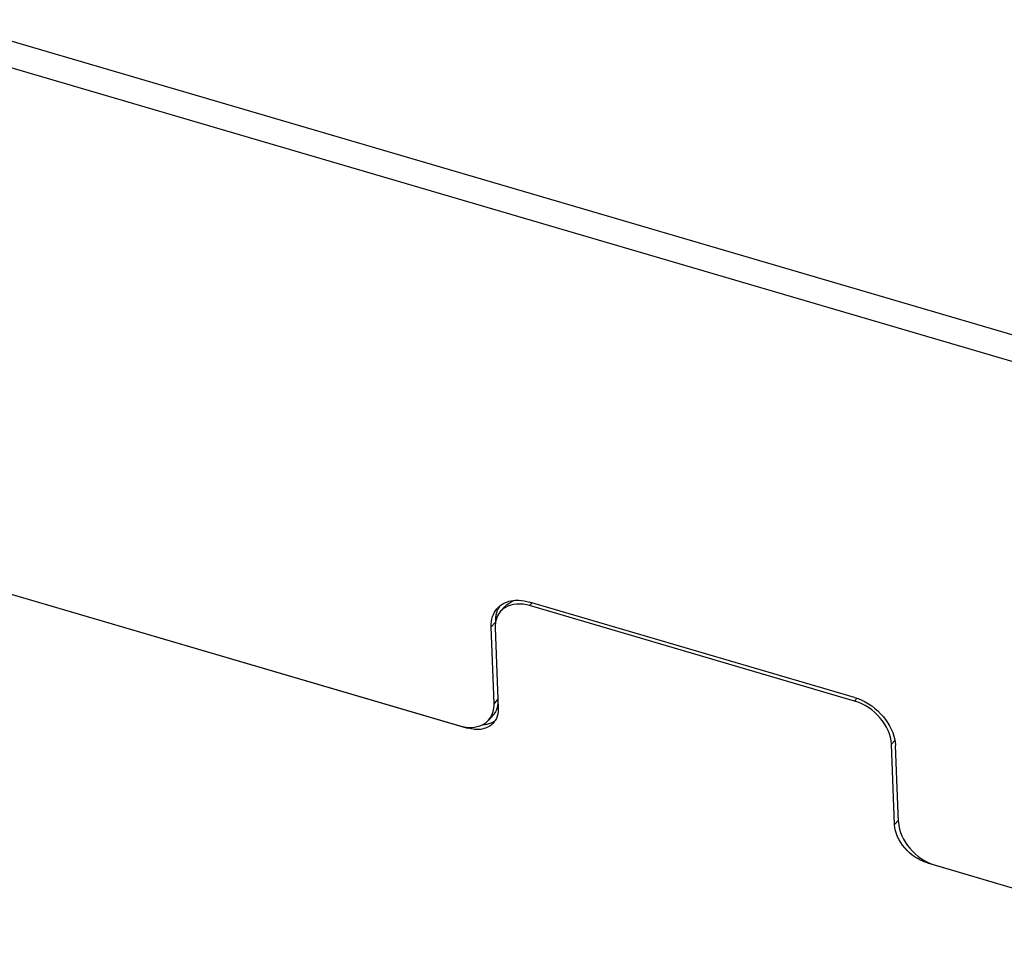
# Model space of a CAD drawing. Units: millimetres. Extents: x 0 to 4200, y 0 to 2970.
# Drawn here: x 3424 to 3533, y 955 to 1057 of the extents above; entities that cross this region are included whole.
import ezdxf

# ---------------------------------------------------------------- set-up
doc = ezdxf.new("R2010")
doc.units = ezdxf.units.MM
doc.header["$LTSCALE"] = 231
doc.layers.add('INCA570-08509000TEKEN', color=7, linetype='CONTINUOUS')
doc.layers.add('INCA571-08509040TEKEN', color=7, linetype='CONTINUOUS')

msp = doc.modelspace()

# ---------------------------------------------------------------- linework, layer by layer
at = {"layer": 'INCA570-08509000TEKEN', "color": 5, "linetype": 'Continuous'}
for p, q in [((3300.61, 1029.68), (3473.8, 978.89)), ((3480.95, 992.78), (3480.67, 992.47)), ((3477.94, 992.36), (3477.46, 991.84)), ((3516.71, 981.89), (3480.67, 992.47)), ((3476.85, 989.99), (3477.19, 981.09)), ((3516.99, 982.2), (3516.71, 981.89)), ((3473.8, 978.89), (3473.88, 978.98)), ((3521.18, 977.52), (3520.81, 977.1)), ((3521.15, 968.2), (3520.81, 977.1)), ((3521.15, 968.2), (3521.56, 968.67)), ((3524.79, 963.94), (3524.85, 964.01)), ((3524.79, 963.94), (3705.89, 910.83))]:
    msp.add_line(p, q, dxfattribs=at)
for centre, radius, start, end in [((3475.57, 981.41), 2.11, 298.8466, 302.978), ((3475.16, 980.79), 2, 318.0778, 328.3864), ((3475.61, 981.36), 2.05, 302.9814, 307.7474)]:
    msp.add_arc(centre, radius, start, end, dxfattribs=at)
for points, knots in [([(3477.94, 992.36), (3478.01, 992.45), (3478.34, 992.77), (3478.78, 992.98), (3479.11, 993.07)], [0, 0, 0, 0, 0.244578, 1, 1, 1, 1]), ([(3480.67, 992.47), (3480.2, 992.6), (3479.27, 992.74), (3478.35, 992.49), (3477.99, 992.27)], [0, 0, 0, 0, 0.53308, 1, 1, 1, 1]), ([(3477.46, 991.84), (3477.28, 991.64), (3477.09, 991.32), (3476.97, 990.98), (3476.95, 990.89)], [0, 0, 0, 0, 0.74324, 1, 1, 1, 1]), ([(3476.95, 990.89), (3476.93, 990.82), (3476.86, 990.52), (3476.84, 990.22), (3476.85, 989.99)], [0, 0, 0, 0, 0.242242, 1, 1, 1, 1]), ([(3520.81, 977.1), (3520.77, 978.15), (3519.71, 980.28), (3517.8, 981.58), (3516.71, 981.89)], [0, 0, 0, 0, 0.482104, 1, 1, 1, 1]), ([(3477.19, 981.09), (3477.2, 980.97), (3477.19, 980.5), (3477.04, 980.03), (3476.86, 979.74)], [0, 0, 0, 0, 0.265372, 1, 1, 1, 1]), ([(3476.65, 979.45), (3476.34, 979.11), (3475.36, 978.62), (3474.32, 978.74), (3473.8, 978.89)], [0, 0, 0, 0, 0.460428, 1, 1, 1, 1]), ([(3475.44, 979.26), (3475.55, 979.27), (3475.94, 979.3), (3476.34, 979.42), (3476.59, 979.56)], [0, 0, 0, 0, 0.263412, 1, 1, 1, 1]), ([(3524.79, 963.94), (3523.82, 964.22), (3522.12, 965.38), (3521.18, 967.26), (3521.15, 968.2)], [0, 0, 0, 0, 0.517896, 1, 1, 1, 1])]:
    msp.add_open_spline(points, degree=3, knots=knots, dxfattribs=at)
msp.add_open_spline([(3477.99, 992.27), (3477.79, 992.15), (3477.61, 992), (3477.46, 991.84)], degree=3, dxfattribs=at)
at = {"layer": 'INCA571-08509040TEKEN', "color": 5, "linetype": 'Continuous'}
for p, q in [((3566.06, 1013.13), (2981.45, 1184.58)), ((3565.17, 1010.45), (2980.56, 1181.9)), ((3301.49, 1029.42), (3472.92, 979.15)), ((3516.7, 982.3), (3480.65, 992.87)), ((3476.41, 990.12), (3476.89, 990.65)), ((3476.74, 981.63), (3476.41, 990.12)), ((3477.15, 982.09), (3476.74, 981.63)), ((3476.6, 980.31), (3476.13, 979.78)), ((3521.57, 968.48), (3521.25, 976.97)), ((3525.67, 963.68), (3705.89, 910.83))]:
    msp.add_line(p, q, dxfattribs=at)
for centre, radius, start, end in [((3478.94, 990.51), 2.48, 130.1716, 138.0316), ((3479.51, 990.98), 2.59, 147.4561, 156.9825), ((3474.49, 981.98), 2.72, 344.5785, 351.3147)]:
    msp.add_arc(centre, radius, start, end, dxfattribs=at)
for points, knots in [([(3477.33, 992.41), (3477.57, 992.61), (3478.14, 992.93), (3478.78, 993.05), (3479.11, 993.06)], [0, 0, 0, 0, 0.481274, 1, 1, 1, 1]), ([(3479.11, 993.06), (3479.24, 993.07), (3479.76, 993.07), (3480.27, 992.98), (3480.65, 992.87)], [0, 0, 0, 0, 0.239023, 1, 1, 1, 1]), ([(3476.41, 990.12), (3476.4, 990.5), (3476.48, 991.25), (3476.85, 991.91), (3477.09, 992.17)], [0, 0, 0, 0, 0.519233, 1, 1, 1, 1]), ([(3477.12, 992), (3477.07, 991.89), (3476.92, 991.46), (3476.87, 990.99), (3476.89, 990.65)], [0, 0, 0, 0, 0.240361, 1, 1, 1, 1]), ([(3476.5, 980.35), (3476.54, 980.44), (3476.7, 980.85), (3476.75, 981.3), (3476.74, 981.63)], [0, 0, 0, 0, 0.240061, 1, 1, 1, 1]), ([(3516.7, 982.3), (3517.79, 981.98), (3519.75, 980.71), (3520.96, 978.67), (3521.17, 977.6)], [0, 0, 0, 0, 0.509655, 1, 1, 1, 1]), ([(3472.92, 979.15), (3473.36, 979.02), (3474.22, 978.89), (3475.08, 979.08), (3475.44, 979.26)], [0, 0, 0, 0, 0.53087, 1, 1, 1, 1]), ([(3521.57, 968.48), (3521.61, 967.42), (3522.67, 965.3), (3524.58, 964), (3525.67, 963.68)], [0, 0, 0, 0, 0.482104, 1, 1, 1, 1])]:
    msp.add_open_spline(points, degree=3, knots=knots, dxfattribs=at)
for points in [[(3476.96, 980.85), (3476.87, 980.66), (3476.75, 980.47), (3476.6, 980.31)], [(3477.11, 981.25), (3477.07, 981.12), (3477.02, 980.98), (3476.96, 980.85)], [(3475.44, 979.26), (3475.7, 979.39), (3475.94, 979.57), (3476.13, 979.78)], [(3476.13, 979.78), (3476.28, 979.95), (3476.4, 980.14), (3476.5, 980.35)], [(3521.17, 977.6), (3521.21, 977.39), (3521.24, 977.18), (3521.25, 976.97)]]:
    msp.add_open_spline(points, degree=3, dxfattribs=at)

doc.saveas('drawing.dxf')
